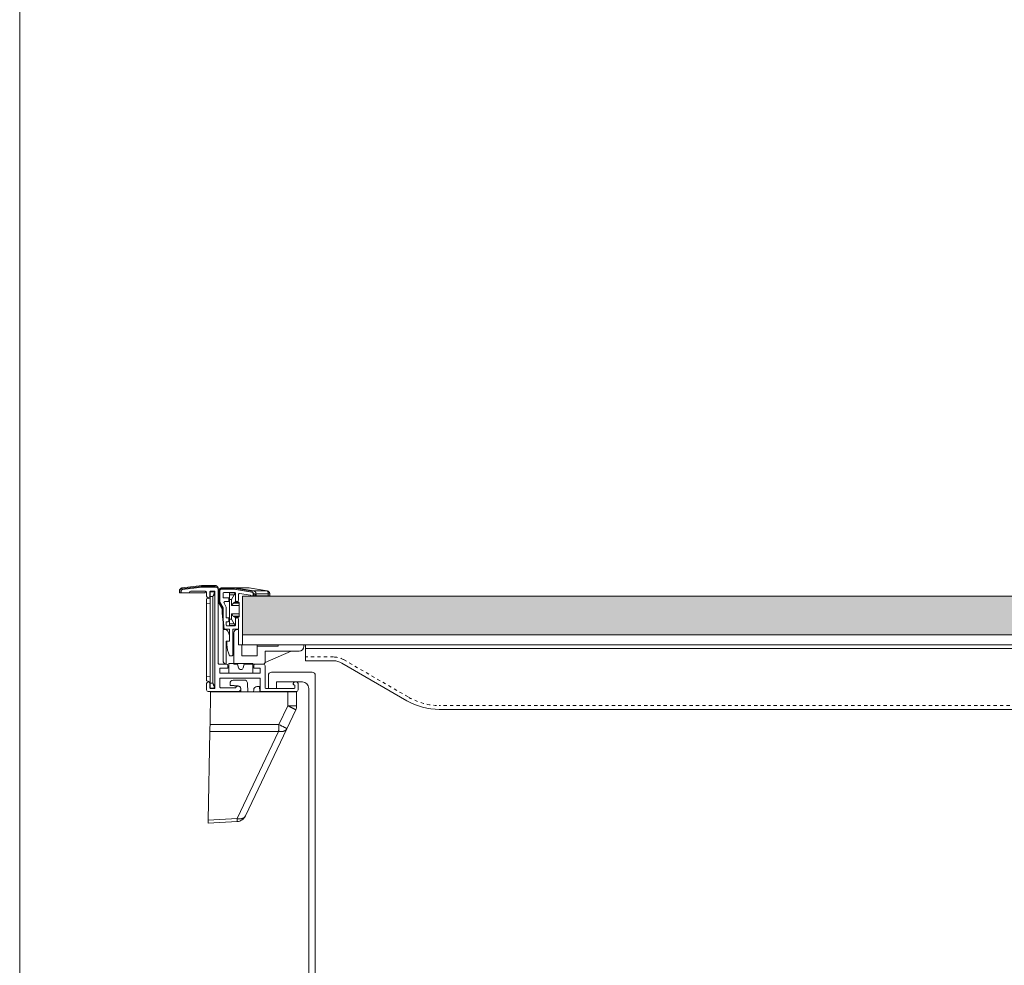
# Model space of a CAD drawing. Extents: x -973 to 1338, y -721 to 679.
# Drawn here: x -973 to -669, y -316 to -24 of the extents above; entities that cross this region are included whole.
import ezdxf

# ---------------------------------------------------------------- set-up
doc = ezdxf.new("R2010")
doc.units = 0
doc.header["$MEASUREMENT"] = 0
for name, pattern in [('CENTER2', [23, 20, -1, 1, -1]), ('DASHED2', [2, 1, -1]), ('DOT', [1, 0, -1])]:
    doc.linetypes.add(name, pattern=pattern)
for name, color, linetype in [('2', 7, 'Continuous'), ('____1', 7, 'Continuous'), ('________1________1', 7, 'Continuous'), ('___G', 7, 'DOT')]:
    doc.layers.add(name, color=color, linetype=linetype)

# ---------------------------------------------------------------- blocks, each defined once
blk = doc.blocks.new('C2')
at = {"layer": '____1', "linetype": 'Continuous', "lineweight": 18}
h = blk.add_hatch(dxfattribs=at)
h.set_pattern_fill('GRASS', scale=5, style=0, pattern_type=0)
h.set_pattern_definition([(90, (0, 0), (-12.5, 1e-15), [2.5, -10]), (90, (-6.25, -6.25), (-12.5, 1e-15), [2.5, -10]), (45, (0, 0), (-6.25012, 6.25012), [2.5, -6.339]), (135, (0, 0), (-6.25012, -6.25012), [2.5, -6.339])])
h.paths.add_polyline_path([(-322.23, -214.18), (-322.23, -202.18), (-904.23, -202.18), (-904.23, -214.18)])
at = {"layer": '____1', "color": 7, "linetype": 'Continuous', "lineweight": 18}
for p, q in [((-322.23, -202.18), (-904.23, -202.18)), ((-904.23, -202.18), (-904.23, -217.18)), ((-322.23, -217.18), (-322.23, -202.18)), ((-904.23, -214.18), (-322.23, -214.18)), ((-904.23, -217.18), (-322.23, -217.18))]:
    blk.add_line(p, q, dxfattribs=at)
blk = doc.blocks.new('C3')
at = {"layer": '____1', "color": 7, "linetype": 'Continuous', "lineweight": 18}
for p, q in [((-341.73, -217.18), (-884.73, -217.18)), ((-884.73, -217.18), (-884.73, -222.18)), ((-341.73, -218.38), (-884.73, -218.38)), ((-341.73, -217.18), (-341.73, -222.18)), ((-876.07, -222.18), (-884.73, -222.18)), ((-873.57, -222.85), (-853.39, -234.5)), ((-352.89, -222.85), (-373.07, -234.5)), ((-350.39, -222.18), (-341.73, -222.18)), ((-383.07, -237.18), (-843.39, -237.18))]:
    blk.add_line(p, q, dxfattribs=at)
at = {"layer": '____1', "color": 7, "linetype": 'DASHED2', "lineweight": 5}
for p, q in [((-876.07, -220.98), (-884.73, -220.98)), ((-872.97, -221.81), (-852.79, -233.46)), ((-353.49, -221.81), (-373.67, -233.46)), ((-350.39, -220.98), (-341.73, -220.98)), ((-383.07, -235.98), (-843.39, -235.98))]:
    blk.add_line(p, q, dxfattribs=at)
for centre, radius, start, end in [((-876.07, -227.18), 6.2, 60, 90), ((-350.39, -227.18), 6.2, 90, 120), ((-843.39, -217.18), 18.8, -120, -90), ((-383.07, -217.18), 18.8, -90, -60)]:
    blk.add_arc(centre, radius, start, end, dxfattribs=at)
at = {"layer": '____1', "color": 7, "linetype": 'Continuous', "lineweight": 18}
for centre, radius, start, end in [((-876.07, -227.18), 5, 60, 90), ((-350.39, -227.18), 5, 90, 120), ((-843.39, -217.18), 20, -120, -90), ((-383.07, -217.18), 20, -90.0001, -60)]:
    blk.add_arc(centre, radius, start, end, dxfattribs=at)
blk = doc.blocks.new('C19')
at = {"layer": '____1', "color": 7, "linetype": 'Continuous', "lineweight": 18}
for p, q in [((-896.23, -226.68), (-896.23, -230.68)), ((-882.73, -225.68), (-895.23, -225.68)), ((-881.73, -226.68), (-881.73, -411.18)), ((-893.73, -230.68), (-896.23, -230.68)), ((-893.73, -228.68), (-893.73, -230.68)), ((-885.73, -228.68), (-893.73, -228.68)), ((-883.73, -230.68), (-883.73, -656.08))]:
    blk.add_line(p, q, dxfattribs=at)
for centre, radius, start, end in [((-895.23, -226.68), 1, 90, 180), ((-882.73, -226.68), 1, 0, 90), ((-885.73, -230.68), 2, 0, 90)]:
    blk.add_arc(centre, radius, start, end, dxfattribs=at)
blk = doc.blocks.new('C32')
at = {"layer": '2', "color": 7, "linetype": 'Continuous', "lineweight": 18}
for p, q in [((-923.23, -200.63), (-923.23, -200.98)), ((-920.23, -200.68), (-915.63, -200.68)), ((-916.73, -199.38), (-912.23, -199.38)), ((-914.13, -200.68), (-912.93, -200.68)), ((-911.73, -199.88), (-911.73, -222.98)), ((-923.03, -201.18), (-920.73, -201.18)), ((-915.33, -200.98), (-915.33, -202.18)), ((-914.33, -200.88), (-914.33, -202.18)), ((-912.73, -200.88), (-912.73, -230.48)), ((-911.53, -223.18), (-909.23, -223.18)), ((-911.23, -224.48), (-911.23, -225.98)), ((-908.73, -224.48), (-911.23, -224.48)), ((-898.73, -224.48), (-900.73, -224.48)), ((-897.73, -223.18), (-900.23, -223.18)), ((-898.73, -224.48), (-898.73, -225.98)), ((-897.23, -223.68), (-897.23, -230.48)), ((-898.73, -225.98), (-911.23, -225.98)), ((-911.23, -227.68), (-911.23, -230.28)), ((-911.03, -227.48), (-898.93, -227.48)), ((-898.73, -227.68), (-898.73, -231.48)), ((-915.33, -231.18), (-915.33, -229.18)), ((-914.33, -230.48), (-914.33, -229.18)), ((-914.13, -230.68), (-912.93, -230.68)), ((-911.03, -230.48), (-906.36, -230.48)), ((-897.03, -230.68), (-888.23, -230.68)), ((-888.53, -229.18), (-888.53, -229.38)), ((-888.33, -229.58), (-888.23, -229.58)), ((-888.03, -228.68), (-887.53, -228.68)), ((-888.03, -229.78), (-888.03, -230.48)), ((-887.03, -229.18), (-887.03, -231.18)), ((-914.83, -231.68), (-905.58, -231.68)), ((-898.53, -231.68), (-887.53, -231.68))]:
    blk.add_line(p, q, dxfattribs=at)
blk.add_arc((-912.23, -199.88), 0.5, 0, 90, dxfattribs=at)
at = {"layer": '____1', "color": 7, "linetype": 'Continuous', "lineweight": 18}
for p, q in [((-916.73, -199.38), (-922.79, -200.13)), ((-908.73, -223.68), (-908.73, -224.48)), ((-900.73, -223.68), (-900.73, -224.48))]:
    blk.add_line(p, q, dxfattribs=at)
for centre, radius, start, end in [((-922.73, -200.63), 0.5, 97.0165, 180), ((-920.23, -201.18), 0.5, 90, 180), ((-915.63, -200.98), 0.3, 0, 90), ((-914.13, -200.88), 0.2, 90, 180), ((-912.93, -200.88), 0.2, 0, 90), ((-923.03, -200.98), 0.2, 180, -90), ((-914.83, -202.18), 0.5, 180, 0), ((-911.53, -222.98), 0.2, 180, -90), ((-909.23, -223.68), 0.5, 0, 90), ((-900.23, -223.68), 0.5, 90, -180), ((-897.73, -223.68), 0.5, 0, 90), ((-911.03, -227.68), 0.2, 90, -180), ((-898.93, -227.68), 0.2, 0, 90.0414), ((-914.83, -229.18), 0.5, 0, -180), ((-914.83, -231.18), 0.5, 180, -90), ((-914.13, -230.48), 0.2, 180, -90.0001), ((-912.93, -230.48), 0.2, -90, 0), ((-911.03, -230.28), 0.2, -180, -90), ((-905.58, -230.83), 0.85, -90, 155.6843), ((-897.03, -230.48), 0.2, 180, -90), ((-888.03, -229.18), 0.5, 90, 180), ((-888.33, -229.38), 0.2, 180, -90), ((-888.23, -229.78), 0.2, 0, 90), ((-888.23, -230.48), 0.2, -90, 0), ((-887.53, -229.18), 0.5, 0, 90), ((-887.53, -231.18), 0.5, -90, 0), ((-898.53, -231.48), 0.2, -180, -90)]:
    blk.add_arc(centre, radius, start, end, dxfattribs=at)
blk = doc.blocks.new('C34')
at = {"layer": '________1________1', "color": 7, "linetype": 'Continuous', "lineweight": 18}
for p, q in [((-914.09, -231.72), (-914.27, -241.86)), ((-887.49, -231.72), (-914.09, -231.68)), ((-914.09, -231.72), (-914.09, -231.69)), ((-887.49, -231.72), (-914.09, -231.69)), ((-914.09, -231.72), (-890.23, -231.72)), ((-888.28, -231.72), (-890.23, -231.72)), ((-890.23, -231.72), (-890.23, -236.04)), ((-887.49, -231.72), (-888.28, -231.72)), ((-887.49, -236.04), (-887.49, -231.72)), ((-892.99, -241.85), (-890.23, -236.04)), ((-887.78, -237.32), (-890.54, -243.14)), ((-890.23, -236.04), (-888.28, -236.04)), ((-888.28, -236.04), (-887.49, -236.04)), ((-914.29, -243), (-914.31, -243.97)), ((-914.27, -241.86), (-914.29, -243)), ((-892.99, -241.85), (-914.27, -241.86)), ((-890.54, -243.14), (-903.33, -270.1)), ((-914.31, -243.97), (-914.79, -271.39)), ((-893.07, -243.97), (-914.31, -243.97)), ((-905.85, -270.92), (-893.07, -243.97)), ((-914.79, -271.39), (-914.8, -272.04)), ((-905.88, -271.81), (-914.8, -272.27)), ((-914.8, -272.04), (-914.8, -272.27)), ((-914.79, -271.39), (-905.85, -270.92))]:
    blk.add_line(p, q, dxfattribs=at)
for centre, start, end in [((-890.49, -236.04), -25.3731, -12.6867), ((-890.49, -236.04), -12.6867, 0), ((-906.04, -268.81), -56.1867, -25.3733), ((-906.04, -268.81), -87.0001, -56.1867)]:
    blk.add_arc(centre, 3, start, end, dxfattribs=at)
for points, knots in [([(-888.47, -236.91), (-888.53, -236.88), (-888.65, -236.82), (-888.84, -236.72), (-889.05, -236.61), (-889.27, -236.5), (-889.5, -236.39), (-889.74, -236.27), (-889.98, -236.16), (-890.15, -236.08), (-890.23, -236.04)], [0, 0, 0, 0, 0.1013, 0.211433, 0.329445, 0.454314, 0.584956, 0.720239, 0.858988, 1, 1, 1, 1]), ([(-887.78, -237.32), (-887.78, -237.32), (-887.8, -237.3), (-887.83, -237.28), (-887.88, -237.24), (-887.96, -237.19), (-888.06, -237.14), (-888.18, -237.07), (-888.32, -236.99), (-888.42, -236.94), (-888.47, -236.91)], [0, 0, 0, 0, 0.020756, 0.070912, 0.152231, 0.264393, 0.406558, 0.577557, 0.775937, 1, 1, 1, 1]), ([(-893.07, -243.97), (-893.06, -243.93), (-893.06, -243.86), (-893.05, -243.75), (-893.04, -243.63), (-893.03, -243.51), (-893.03, -243.39), (-893.02, -243.26), (-893.02, -243.13), (-893.01, -243.04), (-893.01, -243)], [0, 0, 0, 0, 0.109889, 0.22466, 0.344044, 0.46776, 0.59552, 0.727021, 0.861954, 1, 1, 1, 1]), ([(-893.01, -243), (-893.01, -242.95), (-893.01, -242.86), (-893, -242.72), (-893, -242.58), (-893, -242.44), (-892.99, -242.29), (-892.99, -242.15), (-892.99, -242), (-892.99, -241.9), (-892.99, -241.85)], [0, 0, 0, 0, 0.119751, 0.241588, 0.365223, 0.490362, 0.616711, 0.743968, 0.871832, 1, 1, 1, 1]), ([(-892.99, -241.85), (-892.91, -241.89), (-892.74, -241.97), (-892.5, -242.09), (-892.26, -242.21), (-892.03, -242.32), (-891.81, -242.43), (-891.6, -242.53), (-891.41, -242.63), (-891.29, -242.7), (-891.23, -242.73)], [0, 0, 0, 0, 0.141012, 0.279761, 0.415044, 0.545686, 0.670555, 0.788567, 0.8987, 1, 1, 1, 1]), ([(-890.54, -243.14), (-890.56, -243.18), (-890.61, -243.27), (-890.7, -243.39), (-890.8, -243.51), (-890.91, -243.61), (-891.04, -243.7), (-891.18, -243.79), (-891.33, -243.86), (-891.44, -243.9), (-891.49, -243.92)], [0, 0, 0, 0, 0.11684, 0.23456, 0.353998, 0.475922, 0.600997, 0.729775, 0.862677, 1, 1, 1, 1]), ([(-891.23, -242.73), (-891.19, -242.75), (-891.12, -242.79), (-891.02, -242.84), (-890.92, -242.89), (-890.84, -242.94), (-890.77, -242.98), (-890.7, -243.02), (-890.65, -243.05), (-890.62, -243.07), (-890.6, -243.08)], [0, 0, 0, 0, 0.175816, 0.338283, 0.486736, 0.620571, 0.739249, 0.842297, 0.929318, 1, 1, 1, 1]), ([(-890.6, -243.08), (-890.6, -243.08), (-890.59, -243.09), (-890.57, -243.1), (-890.56, -243.11), (-890.55, -243.12), (-890.55, -243.12), (-890.54, -243.13), (-890.54, -243.13), (-890.54, -243.14), (-890.54, -243.14)], [0, 0, 0, 0, 0.219979, 0.411907, 0.575797, 0.711791, 0.82027, 0.902142, 0.959736, 1, 1, 1, 1]), ([(-891.49, -243.92), (-891.55, -243.93), (-891.67, -243.97), (-891.85, -244), (-892.04, -244.03), (-892.24, -244.04), (-892.44, -244.04), (-892.65, -244.03), (-892.86, -244.01), (-893, -243.98), (-893.07, -243.97)], [0, 0, 0, 0, 0.112917, 0.229535, 0.349818, 0.47365, 0.60085, 0.731177, 0.86434, 1, 1, 1, 1]), ([(-904.28, -270.87), (-904.22, -270.86), (-904.12, -270.82), (-903.97, -270.74), (-903.83, -270.66), (-903.7, -270.57), (-903.58, -270.46), (-903.48, -270.35), (-903.39, -270.23), (-903.35, -270.14), (-903.33, -270.1)], [0, 0, 0, 0, 0.137323, 0.270225, 0.399003, 0.524078, 0.646002, 0.76544, 0.88316, 1, 1, 1, 1]), ([(-905.88, -271.81), (-905.88, -271.81), (-905.87, -271.8), (-905.87, -271.79), (-905.87, -271.77), (-905.86, -271.74), (-905.86, -271.71), (-905.86, -271.67), (-905.85, -271.63), (-905.85, -271.59), (-905.85, -271.58)], [0, 0, 0, 0, 0.026754, 0.077833, 0.15769, 0.267162, 0.406359, 0.575121, 0.773141, 1, 1, 1, 1]), ([(-905.85, -270.92), (-905.78, -270.94), (-905.64, -270.96), (-905.43, -270.99), (-905.22, -271), (-905.02, -271), (-904.83, -270.99), (-904.64, -270.96), (-904.45, -270.93), (-904.34, -270.89), (-904.28, -270.87)], [0, 0, 0, 0, 0.13566, 0.268823, 0.39915, 0.52635, 0.650182, 0.770465, 0.887083, 1, 1, 1, 1]), ([(-905.85, -271.58), (-905.85, -271.56), (-905.85, -271.51), (-905.85, -271.45), (-905.85, -271.37), (-905.85, -271.3), (-905.85, -271.21), (-905.85, -271.12), (-905.85, -271.02), (-905.85, -270.96), (-905.85, -270.92)], [0, 0, 0, 0, 0.091907, 0.193806, 0.305459, 0.426603, 0.556951, 0.696192, 0.843993, 1, 1, 1, 1])]:
    blk.add_open_spline(points, degree=3, knots=knots, dxfattribs=at)
blk = doc.blocks.new('C33')
at = {"layer": '________1________1', "color": 7, "linetype": 'Continuous', "lineweight": 18}
for p, q in [((-907.1, -228.16), (-903.69, -228.1)), ((-908.07, -229.71), (-908.08, -229.18)), ((-908.07, -229.81), (-908.07, -229.71)), ((-905.52, -229.89), (-908.07, -229.71)), ((-908.07, -229.81), (-905.52, -229.99)), ((-904.72, -231.7), (-904.73, -230.72)), ((-902.67, -229.17), (-902.54, -231.7)), ((-900.77, -231.11), (-900.79, -231.7)), ((-898.97, -230.14), (-899.77, -230.14)), ((-898.86, -231.7), (-898.97, -230.14))]:
    blk.add_line(p, q, dxfattribs=at)
for centre, radius, start, end in [((-907.08, -229.16), 1, 91, 136), ((-903.67, -229.1), 1, 47, 91), ((-907.08, -229.16), 1, 136, -179), ((-905.58, -230.73), 0.85, 46, 86), ((-905.58, -230.83), 0.85, 46, 86), ((-905.58, -230.73), 0.85, 1, 46), ((-905.58, -230.83), 0.85, 1, 46), ((-903.67, -229.1), 1, -3.7735, 47), ((-899.77, -231.14), 1, 134, 178), ((-899.77, -231.14), 1, 90, 134)]:
    blk.add_arc(centre, radius, start, end, dxfattribs=at)
at = {"layer": '____1', "color": 7, "linetype": 'Continuous', "lineweight": 5}
blk.add_blockref('C34', (0, 0), dxfattribs=at)
blk = doc.blocks.new('C35')
at = {"layer": '2', "color": 7, "linetype": 'Continuous', "lineweight": 18}
for p, q in [((-905.43, -212.68), (-905.43, -217.18)), ((-906.93, -213.48), (-906.93, -223.18)), ((-904.43, -217.18), (-905.43, -217.18)), ((-904.43, -217.18), (-904.43, -220.68)), ((-899.73, -217.18), (-904.43, -217.18)), ((-893.23, -217.68), (-899.73, -217.68)), ((-885.23, -217.18), (-893.23, -217.18)), ((-899.73, -220.68), (-904.43, -220.68)), ((-886.73, -219.18), (-897.23, -219.18)), ((-905.73, -223.18), (-906.93, -223.18)), ((-897.73, -223.18), (-903.73, -223.18))]:
    blk.add_line(p, q, dxfattribs=at)
at = {"layer": '____1', "color": 7, "linetype": 'Continuous', "lineweight": 18}
for p, q in [((-910.23, -212.68), (-910.23, -222.18)), ((-909.23, -212.48), (-910.03, -212.48)), ((-905.93, -212.48), (-905.63, -212.48)), ((-909.23, -216.08), (-909.23, -222.96)), ((-908.23, -216.08), (-909.23, -216.08)), ((-908.23, -216.08), (-908.23, -215.08)), ((-899.73, -217.18), (-899.73, -220.68)), ((-893.23, -217.18), (-893.23, -217.68)), ((-885.23, -217.18), (-885.23, -217.68)), ((-897.23, -219.18), (-897.23, -222.68)), ((-889.23, -219.18), (-897.23, -222.68)), ((-905.46, -224.31), (-905.73, -223.18)), ((-904, -224.31), (-903.73, -223.18))]:
    blk.add_line(p, q, dxfattribs=at)
for centre, radius, start, end in [((-910.03, -212.68), 0.2, 90, 180), ((-912.11, -215.08), 3.88, 0, 42.075), ((-905.93, -213.48), 1, 90, 180), ((-905.63, -212.68), 0.2, 0, 90), ((-886.73, -217.68), 1.5, -90, 0), ((-909.23, -222.18), 1, 180, -104.4775), ((-904.73, -224.13), 0.75, -166.4704, -13.5296), ((-897.73, -222.68), 0.5, -90, 0)]:
    blk.add_arc(centre, radius, start, end, dxfattribs=at)
blk.add_ellipse((-909.43, -222.96), major_axis=(-0.05, -0.194), ratio=1, start_param=0, end_param=1.823477, dxfattribs=at)
blk = doc.blocks.new('C36')
at = {"layer": '________1________1', "color": 7, "linetype": 'Continuous', "lineweight": 18}
for p, q in [((-923.73, -200.63), (-923.73, -201.18)), ((-923.64, -200.62), (-923.64, -201.18)), ((-916.96, -199.19), (-923.04, -199.94)), ((-916.77, -198.88), (-922.85, -199.63)), ((-920.23, -200.68), (-915.83, -200.68)), ((-916.76, -198.88), (-916.77, -198.88)), ((-916.76, -198.88), (-914.56, -198.88)), ((-912.73, -198.88), (-914.56, -198.88)), ((-920.73, -201.18), (-923.73, -201.18)), ((-920.73, -201.18), (-915.78, -201.18))]:
    blk.add_line(p, q, dxfattribs=at)
for centre, start, end in [((-920.23, -201.18), 90, 180), ((-915.83, -201.18), 45, 90), ((-915.83, -201.18), 0, 45)]:
    blk.add_arc(centre, 0.5, start, end, dxfattribs=at)
for points, knots in [([(-923.73, -200.63), (-923.73, -200.57), (-923.72, -200.44), (-923.67, -200.27), (-923.59, -200.11), (-923.49, -199.96), (-923.35, -199.84), (-923.2, -199.74), (-923.03, -199.67), (-922.91, -199.64), (-922.85, -199.63)], [0, 0, 0, 0, 0.124998, 0.249997, 0.374998, 0.5, 0.625002, 0.750003, 0.875002, 1, 1, 1, 1]), ([(-923.73, -200.63), (-923.73, -200.63), (-923.73, -200.63), (-923.73, -200.62), (-923.72, -200.62), (-923.71, -200.62), (-923.7, -200.62), (-923.68, -200.62), (-923.66, -200.62), (-923.65, -200.62), (-923.64, -200.62)], [0, 0, 0, 0, 0.016935, 0.066219, 0.14765, 0.260484, 0.403647, 0.575767, 0.775191, 1, 1, 1, 1]), ([(-923.64, -200.62), (-923.64, -200.58), (-923.63, -200.5), (-923.6, -200.38), (-923.55, -200.26), (-923.47, -200.16), (-923.38, -200.08), (-923.27, -200.01), (-923.16, -199.96), (-923.08, -199.94), (-923.04, -199.94)], [0, 0, 0, 0, 0.124998, 0.249997, 0.374999, 0.500001, 0.625003, 0.750004, 0.875003, 1, 1, 1, 1]), ([(-922.85, -199.63), (-922.87, -199.64), (-922.89, -199.64), (-922.93, -199.66), (-922.96, -199.69), (-922.99, -199.73), (-923.01, -199.78), (-923.03, -199.83), (-923.04, -199.88), (-923.04, -199.92), (-923.04, -199.94)], [0, 0, 0, 0, 0.104051, 0.21152, 0.325089, 0.446294, 0.575468, 0.711909, 0.854109, 1, 1, 1, 1]), ([(-916.77, -198.88), (-916.79, -198.89), (-916.81, -198.89), (-916.84, -198.91), (-916.86, -198.92), (-916.9, -198.97), (-916.92, -199), (-916.96, -199.08), (-916.96, -199.14), (-916.96, -199.19)], [0, 0, 0, 0, 0.260473, 0.260473, 0.453461, 0.453461, 0.687992, 0.687992, 1, 1, 1, 1]), ([(-916.96, -199.19), (-916.55, -199.19), (-916.16, -199.19), (-915.14, -199.19), (-915.09, -199.19), (-914.17, -199.19), (-913.56, -199.19), (-912.95, -199.19)], [0, 0, 0, 0, 0.14635, 0.14635, 0.438915, 0.438915, 1, 1, 1, 1]), ([(-915.78, -201.18), (-915.78, -201.16), (-915.78, -201.12), (-915.77, -201.06), (-915.75, -201), (-915.73, -200.94), (-915.69, -200.89), (-915.66, -200.84), (-915.61, -200.8), (-915.58, -200.78), (-915.56, -200.76)], [0, 0, 0, 0, 0.125456, 0.250726, 0.375826, 0.500784, 0.625635, 0.750424, 0.875196, 1, 1, 1, 1]), ([(-912.73, -198.88), (-912.75, -198.88), (-912.78, -198.89), (-912.82, -198.91), (-912.86, -198.94), (-912.89, -198.97), (-912.92, -199.02), (-912.94, -199.07), (-912.95, -199.13), (-912.95, -199.17), (-912.95, -199.19)], [0, 0, 0, 0, 0.103441, 0.210662, 0.324412, 0.44613, 0.575932, 0.71282, 0.854967, 1, 1, 1, 1]), ([(-912.95, -199.19), (-912.9, -199.19), (-912.85, -199.2), (-912.76, -199.22), (-912.7, -199.23), (-912.54, -199.29), (-912.42, -199.35), (-912.21, -199.44), (-912.05, -199.53), (-911.82, -199.75), (-911.76, -199.83), (-911.73, -199.88)], [0, 0, 0, 0, 0.091387, 0.091387, 0.176552, 0.176552, 0.393335, 0.393335, 0.745127, 0.745127, 1, 1, 1, 1]), ([(-912.03, -199.18), (-912.05, -199.15), (-912.09, -199.11), (-912.17, -199.05), (-912.25, -199), (-912.34, -198.96), (-912.43, -198.93), (-912.53, -198.9), (-912.63, -198.89), (-912.7, -198.88), (-912.73, -198.88)], [0, 0, 0, 0, 0.119207, 0.244769, 0.36476, 0.487103, 0.618022, 0.742106, 0.857079, 1, 1, 1, 1]), ([(-911.73, -199.88), (-911.73, -199.86), (-911.73, -199.81), (-911.74, -199.74), (-911.76, -199.66), (-911.78, -199.57), (-911.83, -199.45), (-911.89, -199.34), (-911.96, -199.25), (-912, -199.2), (-912.03, -199.18)], [0, 0, 0, 0, 0.091613, 0.191312, 0.278638, 0.391274, 0.564705, 0.733872, 0.875512, 1, 1, 1, 1])]:
    blk.add_open_spline(points, degree=3, knots=knots, dxfattribs=at)
blk = doc.blocks.new('C37')
at = {"layer": '2', "color": 7, "linetype": 'Continuous', "lineweight": 18}
for p, q in [((-911.23, -200.58), (-911.23, -204.08)), ((-906.73, -200.08), (-910.73, -200.08)), ((-910.23, -201.28), (-910.23, -202.68)), ((-908.63, -202.68), (-910.23, -202.68)), ((-906.63, -201.08), (-910.03, -201.08)), ((-908.63, -203.88), (-909.67, -203.88)), ((-908.43, -202.88), (-908.43, -203.68)), ((-906.43, -201.28), (-906.43, -203.38)), ((-905.43, -201.55), (-905.43, -203.38)), ((-901.73, -201.93), (-901.73, -202.08)), ((-900.93, -202.08), (-901.73, -202.08)), ((-900.73, -201.51), (-900.73, -201.88)), ((-910.23, -205.82), (-910.23, -212.18)), ((-909.23, -205.55), (-909.23, -208.88)), ((-908.63, -208.88), (-909.23, -208.88)), ((-908.43, -209.88), (-908.43, -209.08)), ((-906.43, -211.18), (-906.43, -209.38)), ((-905.43, -212.18), (-905.43, -209.38)), ((-909.23, -210.08), (-909.23, -211.18)), ((-906.63, -211.38), (-909.03, -211.38)), ((-908.23, -212.58), (-908.23, -216.08)), ((-907.23, -212.58), (-907.23, -220.38))]:
    blk.add_line(p, q, dxfattribs=at)
blk.add_arc((-910.73, -200.58), 0.5, 90, -180, dxfattribs=at)
at = {"layer": '____1', "color": 7, "linetype": 'Continuous', "lineweight": 18}
for p, q in [((-901.15, -201.01), (-906.73, -200.08)), ((-901.73, -201.93), (-905.2, -201.35)), ((-911.23, -204.08), (-910.23, -205.82)), ((-909.93, -204.33), (-909.23, -205.55)), ((-908.43, -212.38), (-910.03, -212.38)), ((-908.63, -210.08), (-909.23, -210.08)), ((-907.03, -212.38), (-905.63, -212.38)), ((-909.03, -217.08), (-909.03, -216.08)), ((-908.23, -216.08), (-909.03, -216.08)), ((-907.43, -220.58), (-908.23, -220.58))]:
    blk.add_line(p, q, dxfattribs=at)
for centre, radius, start, end in [((-910.03, -201.28), 0.2, 90, 180), ((-909.67, -204.18), 0.3, 90, -150), ((-908.63, -203.68), 0.2, -90, 0), ((-906.63, -201.28), 0.2, 0, 90), ((-905.93, -203.38), 0.5, -180, 0), ((-905.23, -201.55), 0.2, 80.5377, 180), ((-901.23, -201.51), 0.5, 0, 80.5377), ((-900.93, -201.88), 0.2, -90, 0), ((-908.63, -209.08), 0.2, 0, 90), ((-908.63, -209.88), 0.2, -90, 0), ((-905.93, -209.38), 0.5, 0, -180), ((-910.03, -212.18), 0.2, 180, -90), ((-909.03, -211.18), 0.2, 180, -90), ((-908.43, -212.58), 0.2, 0, 90), ((-907.03, -212.58), 0.2, 90, 180), ((-906.63, -211.18), 0.2, -90, 0), ((-905.63, -212.18), 0.2, -90, 0), ((-901.03, -217.08), 8, 180, -154.0555), ((-907.43, -220.38), 0.2, -90, 0)]:
    blk.add_arc(centre, radius, start, end, dxfattribs=at)
blk.add_ellipse((-908.63, -202.88), major_axis=(0, 0.2), ratio=1, start_param=-1.570796, end_param=0, dxfattribs=at)
blk = doc.blocks.new('C38')
at = {"layer": '________1________1', "color": 7, "linetype": 'Continuous', "lineweight": 18}
for p, q in [((-912.93, -200.81), (-914.19, -200.81)), ((-912.93, -200.81), (-912.93, -201.13)), ((-914.21, -202.91), (-915.33, -203.01)), ((-915.33, -204.5), (-915.33, -203.01)), ((-914.23, -204.41), (-914.21, -202.31)), ((-914.21, -202.31), (-913.43, -202.31)), ((-913.43, -202.31), (-913.43, -229.11)), ((-912.73, -201.01), (-912.73, -201.29)), ((-912.73, -229.11), (-912.73, -201.29)), ((-914.23, -204.41), (-915.33, -204.5)), ((-915.33, -204.5), (-915.33, -226.9)), ((-914.23, -204.41), (-914.21, -227.02)), ((-915.33, -228.39), (-915.33, -226.9)), ((-915.33, -226.9), (-914.21, -227.02)), ((-914.21, -227.02), (-914.19, -227.09)), ((-914.21, -229.11), (-914.19, -227.09)), ((-915.33, -228.39), (-914.21, -228.51)), ((-914.21, -229.11), (-914.23, -230.17)), ((-914.23, -230.17), (-914.23, -230.61)), ((-914.23, -230.61), (-912.97, -230.61)), ((-913.43, -229.11), (-914.21, -229.11)), ((-912.96, -230.17), (-912.97, -230.48)), ((-912.96, -230.12), (-912.96, -230.17)), ((-912.76, -229.96), (-912.77, -230.3)), ((-912.73, -229.11), (-912.76, -229.96)), ((-912.76, -229.96), (-912.76, -230))]:
    blk.add_line(p, q, dxfattribs=at)
blk.add_arc((-912.93, -201.01), 0.2, 0, 89.6465, dxfattribs=at)
at = {"layer": '________1________1', "color": 7, "linetype": 'Continuous', "lineweight": 18, "extrusion": (-1.2463e-07, 1.52877e-09, -1)}
blk.add_open_spline([(-914.19, -200.81), (-914.19, -200.82), (-914.19, -200.89), (-914.19, -201.03), (-914.19, -201.16), (-914.2, -201.58), (-914.2, -201.97), (-914.21, -202.31)], degree=3, knots=[0, 0, 0, 0, 0.0874, 0.0874, 0.298874, 0.298874, 1, 1, 1, 1], dxfattribs=at)
at = {"layer": '________1________1', "color": 7, "linetype": 'Continuous', "lineweight": 18, "extrusion": (4.58403e-11, -1.93854e-11, -1)}
blk.add_open_spline([(-912.93, -201.13), (-912.93, -201.18), (-912.94, -201.24), (-912.99, -201.41), (-913.03, -201.5), (-913.15, -201.79), (-913.29, -202.04), (-913.43, -202.31)], degree=3, knots=[0, 0, 0, 0, 0.206325, 0.206325, 0.424967, 0.424967, 1, 1, 1, 1], dxfattribs=at)
at = {"layer": '________1________1', "color": 7, "linetype": 'Continuous', "lineweight": 18}
for points, knots in [([(-912.94, -201.71), (-913, -201.8), (-913.08, -201.9), (-913.24, -202.09), (-913.3, -202.16), (-913.43, -202.31)], [0, 0, 0, 0, 0.438405, 0.438405, 1, 1, 1, 1]), ([(-912.93, -201.13), (-912.92, -201.13), (-912.89, -201.13), (-912.86, -201.14), (-912.82, -201.16), (-912.79, -201.17), (-912.77, -201.2), (-912.75, -201.23), (-912.74, -201.26), (-912.73, -201.28), (-912.73, -201.29)], [0, 0, 0, 0, 0.139061, 0.276134, 0.409458, 0.537717, 0.660259, 0.777271, 0.889868, 1, 1, 1, 1]), ([(-912.96, -230.12), (-912.99, -229.99), (-913.06, -229.83), (-913.24, -229.48), (-913.33, -229.3), (-913.43, -229.11)], [0, 0, 0, 0, 0.509401, 0.509401, 1, 1, 1, 1]), ([(-912.97, -230.48), (-912.96, -230.48), (-912.93, -230.47), (-912.89, -230.46), (-912.86, -230.45), (-912.83, -230.43), (-912.8, -230.4), (-912.78, -230.37), (-912.77, -230.33), (-912.77, -230.31), (-912.77, -230.3)], [0, 0, 0, 0, 0.130853, 0.260766, 0.389043, 0.515204, 0.639066, 0.760785, 0.880845, 1, 1, 1, 1]), ([(-912.77, -230.42), (-912.77, -230.44), (-912.78, -230.47), (-912.8, -230.51), (-912.81, -230.54), (-912.85, -230.57), (-912.87, -230.59), (-912.92, -230.61), (-912.95, -230.61), (-912.97, -230.61)], [0, 0, 0, 0, 0.273105, 0.273105, 0.518325, 0.518325, 0.74884, 0.74884, 1, 1, 1, 1])]:
    blk.add_open_spline(points, degree=3, knots=knots, dxfattribs=at)
at = {"layer": '________1________1', "color": 7, "linetype": 'Continuous', "lineweight": 18, "extrusion": (-8.15769e-11, 3.93287e-11, -1)}
blk.add_open_spline([(-912.73, -201.29), (-912.73, -201.31), (-912.74, -201.34), (-912.75, -201.4), (-912.77, -201.44), (-912.82, -201.54), (-912.88, -201.63), (-912.94, -201.71)], degree=3, knots=[0, 0, 0, 0, 0.184198, 0.184198, 0.417543, 0.417543, 1, 1, 1, 1], dxfattribs=at)
at = {"layer": '________1________1', "color": 7, "linetype": 'Continuous', "lineweight": 18, "extrusion": (-2.58646e-10, -2.13579e-10, -1)}
blk.add_open_spline([(-912.94, -229.71), (-913.01, -229.61), (-913.1, -229.5), (-913.26, -229.31), (-913.38, -229.18), (-913.43, -229.11)], degree=3, knots=[0, 0, 0, 0, 0.492526, 0.492526, 1, 1, 1, 1], dxfattribs=at)
at = {"layer": '________1________1', "color": 7, "linetype": 'Continuous', "lineweight": 18, "extrusion": (-9.40316e-11, 1.5141e-10, -1)}
blk.add_open_spline([(-912.76, -230), (-912.77, -230.01), (-912.77, -230.02), (-912.78, -230.04), (-912.78, -230.04), (-912.8, -230.07), (-912.82, -230.08), (-912.89, -230.12), (-912.94, -230.12), (-912.95, -230.12), (-912.96, -230.12), (-912.96, -230.12), (-912.96, -230.12), (-912.96, -230.12), (-912.96, -230.12), (-912.96, -230.12)], degree=3, knots=[0, 0, 0, 0, 0.080469, 0.080469, 0.166637, 0.166637, 0.356903, 0.356903, 0.871769, 0.871769, 0.947128, 0.947128, 0.980523, 0.980523, 1, 1, 1, 1], dxfattribs=at)
at = {"layer": '________1________1', "color": 7, "linetype": 'Continuous', "lineweight": 18, "extrusion": (-2.48469e-10, -1.48357e-10, -1)}
blk.add_open_spline([(-912.76, -230), (-912.78, -229.96), (-912.81, -229.91), (-912.86, -229.82), (-912.9, -229.76), (-912.94, -229.71)], degree=3, knots=[0, 0, 0, 0, 0.438943, 0.438943, 1, 1, 1, 1], dxfattribs=at)
blk = doc.blocks.new('C39')
at = {"layer": '____1', "color": 7, "linetype": 'Continuous', "lineweight": 5}
for p, q in [((-908.5, -222.98), (-901, -222.98)), ((-908.5, -225.98), (-908.5, -222.98)), ((-901, -222.98), (-901, -225.98)), ((-901, -225.98), (-908.5, -225.98))]:
    blk.add_line(p, q, dxfattribs=at)
blk = doc.blocks.new('C40')
at = {"layer": '________1________1', "color": 7, "linetype": 'Continuous', "lineweight": 18}
for p, q in [((-911.53, -203.95), (-911.53, -200.58)), ((-911.53, -200.58), (-911.49, -200.58)), ((-911.49, -203.95), (-911.49, -200.58)), ((-911.49, -200.58), (-911.39, -200.58)), ((-911.39, -200.58), (-911.39, -203.95)), ((-906.89, -200.08), (-910.89, -200.08)), ((-910.78, -199.73), (-906.78, -199.73)), ((-910.53, -199.58), (-906.53, -199.58)), ((-901.3, -201.01), (-906.89, -200.08)), ((-906.78, -199.73), (-906.75, -199.73)), ((-906.74, -199.71), (-906.75, -199.73)), ((-906.74, -199.71), (-901.15, -200.64)), ((-906.53, -199.58), (-902.28, -199.58)), ((-906.49, -199.59), (-902.28, -199.59)), ((-906.45, -199.59), (-900.87, -200.52)), ((-902.28, -199.59), (-906.45, -199.59)), ((-896.69, -200.52), (-902.28, -199.59)), ((-902.28, -199.59), (-902.28, -199.59)), ((-902.19, -199.59), (-896.61, -200.52)), ((-900.87, -200.52), (-896.69, -200.52)), ((-908.23, -201.18), (-908.23, -201.77)), ((-908.23, -201.18), (-906.43, -201.18)), ((-908.23, -201.77), (-908.23, -203.18)), ((-908.23, -201.77), (-906.78, -201.77)), ((-908.23, -209.28), (-908.23, -203.18)), ((-907.63, -203.18), (-908.23, -203.18)), ((-906.78, -201.77), (-907.63, -203.18)), ((-907.63, -203.18), (-907.63, -205.08)), ((-906.43, -204.08), (-906.43, -201.18)), ((-900.89, -202.08), (-900.89, -201.51)), ((-900.89, -201.51), (-900.34, -201.51)), ((-900.89, -202.08), (-900.34, -202.08)), ((-900.34, -201.51), (-900.03, -201.51)), ((-900.34, -201.51), (-900.34, -202.08)), ((-900.34, -202.08), (-900.03, -202.08)), ((-900.03, -201.51), (-900.03, -202.08)), ((-900.03, -201.51), (-896.28, -201.51)), ((-896.28, -202.08), (-900.03, -202.08)), ((-896.28, -201.51), (-895.81, -201.51)), ((-896.28, -202.08), (-896.28, -201.51)), ((-896.28, -202.08), (-895.81, -202.08)), ((-895.81, -201.51), (-895.81, -202.08)), ((-895.81, -201.51), (-895.78, -201.51)), ((-895.81, -202.08), (-895.78, -202.08)), ((-895.78, -201.51), (-895.78, -202.08)), ((-911.53, -203.95), (-911.49, -203.95)), ((-911.49, -203.95), (-911.39, -203.95)), ((-910.67, -205.61), (-911.4, -204.34)), ((-910.67, -205.72), (-911.4, -204.45)), ((-911.32, -204.2), (-910.59, -205.47)), ((-910.53, -207.33), (-910.53, -206.22)), ((-910.53, -206.22), (-910.49, -206.22)), ((-910.49, -206.22), (-910.39, -206.22)), ((-910.49, -207.33), (-910.49, -206.22)), ((-910.39, -206.22), (-910.39, -207.33)), ((-905.23, -205.08), (-907.63, -205.08)), ((-905.23, -204.38), (-907.01, -204.38)), ((-906.59, -204.08), (-905.53, -204.08)), ((-905.23, -204.38), (-905.23, -204.38)), ((-905.23, -205.08), (-905.23, -204.38)), ((-905.23, -207.68), (-905.23, -205.08)), ((-910.53, -207.33), (-910.49, -207.33)), ((-910.03, -212.38), (-910.53, -207.43)), ((-910.49, -207.33), (-910.39, -207.33)), ((-909.99, -212.38), (-910.49, -207.41)), ((-910.38, -207.38), (-910.39, -207.33)), ((-910.38, -207.38), (-909.88, -212.38)), ((-908.23, -209.28), (-908.23, -210.7)), ((-908.23, -209.28), (-907.63, -209.28)), ((-907.63, -207.68), (-905.23, -207.68)), ((-907.63, -207.68), (-907.63, -209.28)), ((-907.63, -209.28), (-906.78, -210.7)), ((-907.01, -208.39), (-905.23, -208.39)), ((-905.53, -208.68), (-906.59, -208.68)), ((-906.43, -211.28), (-906.43, -208.68)), ((-905.23, -208.38), (-905.23, -207.68)), ((-905.23, -208.39), (-905.23, -208.38)), ((-910.03, -212.38), (-909.99, -212.38)), ((-909.99, -212.38), (-909.88, -212.38)), ((-908.83, -212.38), (-909.88, -212.38)), ((-908.23, -210.7), (-908.23, -211.28)), ((-906.78, -210.7), (-908.23, -210.7)), ((-906.43, -211.28), (-908.23, -211.28)), ((-906.78, -210.7), (-906.43, -211.28))]:
    blk.add_line(p, q, dxfattribs=at)
for centre, radius, start, end in [((-910.89, -200.58), 0.5, 90, 180), ((-910.53, -200.58), 1, 135, 139.6628), ((-906.53, -200.08), 0.5, 85.2688, 90), ((-906.53, -200.08), 0.5, 80.5377, 85.2688), ((-902.28, -200.08), 0.5, 80.5243, 89.9996), ((-901.39, -201.51), 0.5, 0, 80.5377), ((-910.53, -203.95), 1, -165, -150), ((-910.89, -203.95), 0.5, 180, -150), ((-911.89, -206.22), 1.5, 0, 30), ((-911.53, -206.22), 1, 0, 15), ((-905.53, -204.38), 0.3, 45, 90), ((-905.53, -204.38), 0.3, 1.3574, 45), ((-905.53, -208.38), 0.3, -90, -45), ((-905.53, -208.38), 0.3, -45, -1.3574)]:
    blk.add_arc(centre, radius, start, end, dxfattribs=at)
for points, knots in [([(-911.29, -199.94), (-911.37, -200.02), (-911.42, -200.12), (-911.51, -200.36), (-911.53, -200.47), (-911.53, -200.58)], [0, 0, 0, 0, 0.493763, 0.493763, 1, 1, 1, 1]), ([(-911.17, -199.81), (-911.18, -199.82), (-911.19, -199.83), (-911.22, -199.85), (-911.23, -199.87), (-911.24, -199.88)], [0, 0, 0, 0, 0.498974, 0.498974, 1, 1, 1, 1]), ([(-910.53, -199.58), (-910.64, -199.59), (-910.75, -199.6), (-910.99, -199.68), (-911.08, -199.74), (-911.17, -199.81)], [0, 0, 0, 0, 0.495363, 0.495363, 1, 1, 1, 1]), ([(-910.78, -199.73), (-910.79, -199.74), (-910.81, -199.77), (-910.83, -199.81), (-910.85, -199.85), (-910.86, -199.89), (-910.87, -199.94), (-910.88, -199.99), (-910.88, -200.03), (-910.89, -200.07), (-910.89, -200.08)], [0, 0, 0, 0, 0.115461, 0.234451, 0.356671, 0.481728, 0.609148, 0.738394, 0.868882, 1, 1, 1, 1]), ([(-910.53, -199.58), (-910.54, -199.58), (-910.57, -199.59), (-910.6, -199.59), (-910.64, -199.6), (-910.67, -199.62), (-910.7, -199.64), (-910.73, -199.67), (-910.76, -199.7), (-910.77, -199.72), (-910.78, -199.73)], [0, 0, 0, 0, 0.115389, 0.231873, 0.350477, 0.472092, 0.597434, 0.727023, 0.861173, 1, 1, 1, 1]), ([(-906.78, -199.73), (-906.79, -199.74), (-906.81, -199.77), (-906.83, -199.81), (-906.85, -199.85), (-906.86, -199.89), (-906.87, -199.94), (-906.88, -199.99), (-906.88, -200.03), (-906.89, -200.07), (-906.89, -200.08)], [0, 0, 0, 0, 0.115461, 0.234451, 0.356671, 0.481728, 0.609148, 0.738394, 0.868882, 1, 1, 1, 1]), ([(-906.75, -199.73), (-906.76, -199.74), (-906.78, -199.77), (-906.8, -199.81), (-906.83, -199.85), (-906.84, -199.89), (-906.86, -199.94), (-906.87, -199.99), (-906.88, -200.03), (-906.88, -200.07), (-906.89, -200.08)], [0, 0, 0, 0, 0.117305, 0.237792, 0.361048, 0.486585, 0.613854, 0.742262, 0.871189, 1, 1, 1, 1]), ([(-906.53, -199.58), (-906.54, -199.58), (-906.57, -199.59), (-906.6, -199.59), (-906.64, -199.6), (-906.67, -199.62), (-906.7, -199.64), (-906.73, -199.67), (-906.76, -199.7), (-906.77, -199.72), (-906.78, -199.73)], [0, 0, 0, 0, 0.115389, 0.231873, 0.350477, 0.472092, 0.597434, 0.727023, 0.861173, 1, 1, 1, 1]), ([(-906.45, -199.59), (-906.46, -199.59), (-906.49, -199.59), (-906.53, -199.59), (-906.56, -199.6), (-906.6, -199.61), (-906.64, -199.63), (-906.67, -199.65), (-906.71, -199.68), (-906.73, -199.7), (-906.74, -199.71)], [0, 0, 0, 0, 0.114055, 0.229391, 0.347192, 0.468463, 0.593983, 0.724274, 0.859603, 1, 1, 1, 1]), ([(-902.19, -199.59), (-902.2, -199.59), (-902.2, -199.59), (-902.21, -199.59), (-902.22, -199.59), (-902.23, -199.59), (-902.24, -199.59), (-902.26, -199.59), (-902.27, -199.59), (-902.27, -199.59), (-902.28, -199.59)], [0, 0, 0, 0, 0.123887, 0.247882, 0.372092, 0.496624, 0.62158, 0.747063, 0.873172, 1, 1, 1, 1]), ([(-901.3, -201.01), (-901.3, -201), (-901.3, -200.96), (-901.29, -200.91), (-901.27, -200.86), (-901.26, -200.81), (-901.24, -200.76), (-901.21, -200.72), (-901.18, -200.68), (-901.16, -200.65), (-901.15, -200.64)], [0, 0, 0, 0, 0.129522, 0.25912, 0.388068, 0.515654, 0.64121, 0.764122, 0.883861, 1, 1, 1, 1]), ([(-901.15, -200.64), (-901.14, -200.63), (-901.12, -200.61), (-901.09, -200.58), (-901.05, -200.56), (-901.02, -200.54), (-900.98, -200.53), (-900.94, -200.52), (-900.91, -200.52), (-900.88, -200.52), (-900.87, -200.52)], [0, 0, 0, 0, 0.140397, 0.275726, 0.406017, 0.531537, 0.652808, 0.770609, 0.885945, 1, 1, 1, 1]), ([(-900.39, -200.74), (-900.46, -200.68), (-900.54, -200.63), (-900.7, -200.56), (-900.78, -200.54), (-900.87, -200.52)], [0, 0, 0, 0, 0.504135, 0.504135, 1, 1, 1, 1]), ([(-896.69, -200.52), (-896.69, -200.52), (-896.68, -200.52), (-896.67, -200.52), (-896.66, -200.52), (-896.65, -200.52), (-896.64, -200.52), (-896.63, -200.52), (-896.62, -200.52), (-896.62, -200.52), (-896.61, -200.52)], [0, 0, 0, 0, 0.12682, 0.252927, 0.378413, 0.503375, 0.627912, 0.752126, 0.87612, 1, 1, 1, 1]), ([(-896.69, -200.52), (-896.66, -200.53), (-896.6, -200.56), (-896.52, -200.64), (-896.45, -200.74), (-896.39, -200.86), (-896.34, -201.01), (-896.3, -201.17), (-896.28, -201.33), (-896.28, -201.45), (-896.28, -201.51)], [0, 0, 0, 0, 0.084913, 0.180911, 0.290225, 0.413015, 0.547984, 0.692844, 0.844638, 1, 1, 1, 1]), ([(-906.78, -201.77), (-906.76, -201.73), (-906.71, -201.65), (-906.64, -201.53), (-906.58, -201.43), (-906.53, -201.35), (-906.49, -201.28), (-906.46, -201.23), (-906.44, -201.2), (-906.43, -201.19), (-906.43, -201.18)], [0, 0, 0, 0, 0.216418, 0.411531, 0.582478, 0.727343, 0.843993, 0.929398, 0.981975, 1, 1, 1, 1]), ([(-900.03, -201.51), (-900.03, -201.41), (-900.05, -201.31), (-900.11, -201.11), (-900.15, -201.03), (-900.21, -200.94)], [0, 0, 0, 0, 0.504042, 0.504042, 1, 1, 1, 1]), ([(-911.53, -203.95), (-911.53, -203.99), (-911.53, -204.04), (-911.52, -204.12), (-911.51, -204.17), (-911.5, -204.21)], [0, 0, 0, 0, 0.500848, 0.500848, 1, 1, 1, 1]), ([(-911.4, -204.45), (-911.4, -204.45), (-911.4, -204.44), (-911.41, -204.43), (-911.41, -204.41), (-911.41, -204.4), (-911.41, -204.38), (-911.41, -204.37), (-911.41, -204.35), (-911.41, -204.34), (-911.4, -204.34)], [0, 0, 0, 0, 0.111777, 0.224989, 0.340997, 0.461035, 0.586168, 0.717273, 0.855045, 1, 1, 1, 1]), ([(-911.4, -204.34), (-911.4, -204.33), (-911.4, -204.32), (-911.39, -204.31), (-911.38, -204.29), (-911.37, -204.27), (-911.36, -204.25), (-911.35, -204.24), (-911.33, -204.22), (-911.32, -204.21), (-911.32, -204.2)], [0, 0, 0, 0, 0.106226, 0.217856, 0.334953, 0.457509, 0.585447, 0.718636, 0.856895, 1, 1, 1, 1]), ([(-910.67, -205.72), (-910.67, -205.71), (-910.67, -205.71), (-910.68, -205.69), (-910.68, -205.68), (-910.68, -205.67), (-910.68, -205.65), (-910.68, -205.64), (-910.68, -205.62), (-910.67, -205.61), (-910.67, -205.61)], [0, 0, 0, 0, 0.111777, 0.224989, 0.340997, 0.461035, 0.586168, 0.717273, 0.855045, 1, 1, 1, 1]), ([(-910.67, -205.61), (-910.67, -205.6), (-910.67, -205.59), (-910.66, -205.57), (-910.65, -205.56), (-910.64, -205.54), (-910.63, -205.52), (-910.62, -205.5), (-910.6, -205.49), (-910.59, -205.47), (-910.59, -205.47)], [0, 0, 0, 0, 0.106226, 0.217856, 0.334953, 0.457509, 0.585447, 0.718636, 0.856895, 1, 1, 1, 1]), ([(-907.01, -204.38), (-907.11, -204.48), (-907.22, -204.59), (-907.43, -204.83), (-907.53, -204.96), (-907.63, -205.08)], [0, 0, 0, 0, 0.469604, 0.469604, 1, 1, 1, 1]), ([(-906.6, -204.08), (-906.61, -204.08), (-906.62, -204.09), (-906.65, -204.09), (-906.66, -204.1), (-906.71, -204.12), (-906.74, -204.14), (-906.85, -204.22), (-906.94, -204.31), (-907.01, -204.38)], [0, 0, 0, 0, 0.087578, 0.087578, 0.189737, 0.189737, 0.427126, 0.427126, 1, 1, 1, 1]), ([(-910.53, -207.43), (-910.53, -207.43), (-910.53, -207.43), (-910.53, -207.43), (-910.52, -207.43), (-910.52, -207.42), (-910.51, -207.42), (-910.51, -207.42), (-910.5, -207.41), (-910.49, -207.41), (-910.49, -207.41)], [0, 0, 0, 0, 0.05639, 0.124605, 0.2117, 0.321009, 0.454046, 0.611467, 0.793474, 1, 1, 1, 1]), ([(-910.49, -207.41), (-910.49, -207.41), (-910.48, -207.41), (-910.47, -207.4), (-910.46, -207.4), (-910.45, -207.4), (-910.43, -207.39), (-910.42, -207.39), (-910.4, -207.39), (-910.39, -207.38), (-910.38, -207.38)], [0, 0, 0, 0, 0.092968, 0.195561, 0.307583, 0.428802, 0.558957, 0.697757, 0.844885, 1, 1, 1, 1]), ([(-907.63, -207.68), (-907.53, -207.81), (-907.43, -207.94), (-907.22, -208.17), (-907.11, -208.29), (-907.01, -208.39)], [0, 0, 0, 0, 0.530481, 0.530481, 1, 1, 1, 1])]:
    blk.add_open_spline(points, degree=3, knots=knots, dxfattribs=at)
at = {"layer": '________1________1', "color": 7, "linetype": 'Continuous', "lineweight": 18, "extrusion": (-1.802e-10, -1.71385e-10, -1)}
blk.add_open_spline([(-900.21, -200.94), (-900.23, -200.9), (-900.26, -200.87), (-900.33, -200.8), (-900.36, -200.77), (-900.39, -200.74)], degree=3, knots=[0, 0, 0, 0, 0.503475, 0.503475, 1, 1, 1, 1], dxfattribs=at)
at = {"layer": '________1________1', "color": 7, "linetype": 'Continuous', "lineweight": 18, "extrusion": (-7.2893e-12, -4.6545e-12, -1)}
blk.add_open_spline([(-896.61, -200.52), (-896.51, -200.54), (-896.41, -200.57), (-896.2, -200.68), (-896.12, -200.75), (-895.98, -200.89), (-895.91, -200.99), (-895.83, -201.17), (-895.79, -201.3), (-895.78, -201.51)], degree=3, knots=[0, 0, 0, 0, 0.174877, 0.174877, 0.400447, 0.400447, 0.752152, 0.752152, 1, 1, 1, 1], dxfattribs=at)
at = {"layer": '________1________1', "color": 7, "linetype": 'Continuous', "lineweight": 18, "extrusion": (1.52808e-10, 6.32928e-11, -1)}
blk.add_open_spline([(-910.67, -205.72), (-910.65, -205.75), (-910.63, -205.79), (-910.59, -205.87), (-910.58, -205.92), (-910.57, -205.96)], degree=3, knots=[0, 0, 0, 0, 0.484308, 0.484308, 1, 1, 1, 1], dxfattribs=at)
at = {"layer": '________1________1', "color": 7, "linetype": 'Continuous', "lineweight": 18, "extrusion": (-1.53516e-09, -6.21054e-11, 1)}
blk.add_open_spline([(-910.53, -207.43), (-910.53, -207.42), (-910.53, -207.4), (-910.53, -207.37), (-910.53, -207.35), (-910.53, -207.33)], degree=3, knots=[0, 0, 0, 0, 0.499867, 0.499867, 1, 1, 1, 1], dxfattribs=at)
at = {"layer": '________1________1', "color": 7, "linetype": 'Continuous', "lineweight": 18, "extrusion": (-4.30795e-11, -6.12064e-11, -1)}
blk.add_open_spline([(-907.01, -208.39), (-906.92, -208.48), (-906.82, -208.57), (-906.7, -208.65), (-906.67, -208.67), (-906.63, -208.68), (-906.61, -208.68), (-906.6, -208.68)], degree=3, knots=[0, 0, 0, 0, 0.645403, 0.645403, 0.877025, 0.877025, 1, 1, 1, 1], dxfattribs=at)
blk = doc.blocks.new('C31')
at = {"layer": '____1', "color": 7, "linetype": 'Continuous', "lineweight": 18}
blk.add_line((-904.23, -202.18), (-904.23, -217.18), dxfattribs=at)
at = {"layer": '____1', "color": 7, "linetype": 'Continuous', "lineweight": 5}
for name in ['C36', 'C32', 'C38', 'C40', 'C35', 'C39', 'C33']:
    blk.add_blockref(name, (0, 0), dxfattribs=at)
at = {"layer": '____1', "color": 7, "linetype": 'CENTER2', "lineweight": 5}
blk.add_blockref('C37', (0, 0), dxfattribs=at)

msp = doc.modelspace()

# ---------------------------------------------------------------- linework, layer by layer
at = {"layer": '___G', "color": 7, "linetype": 'Continuous', "lineweight": 18}
msp.add_line((-973.098, -720.856), (-973.098, 679.144), dxfattribs=at)

# ---------------------------------------------------------------- block references
at = {"layer": '____1', "color": 7, "linetype": 'Continuous', "lineweight": 5}
for name in ['C31', 'C2']:
    msp.add_blockref(name, (0, 0), dxfattribs=at)
at = {"layer": '____1', "color": 7, "linetype": 'CENTER2', "lineweight": 5}
msp.add_blockref('C3', (0, 0), dxfattribs=at)
at = {"layer": '____1', "color": 7, "linetype": 'Continuous', "lineweight": 18}
msp.add_blockref('C19', (0, 0), dxfattribs=at)

doc.saveas('drawing.dxf')
